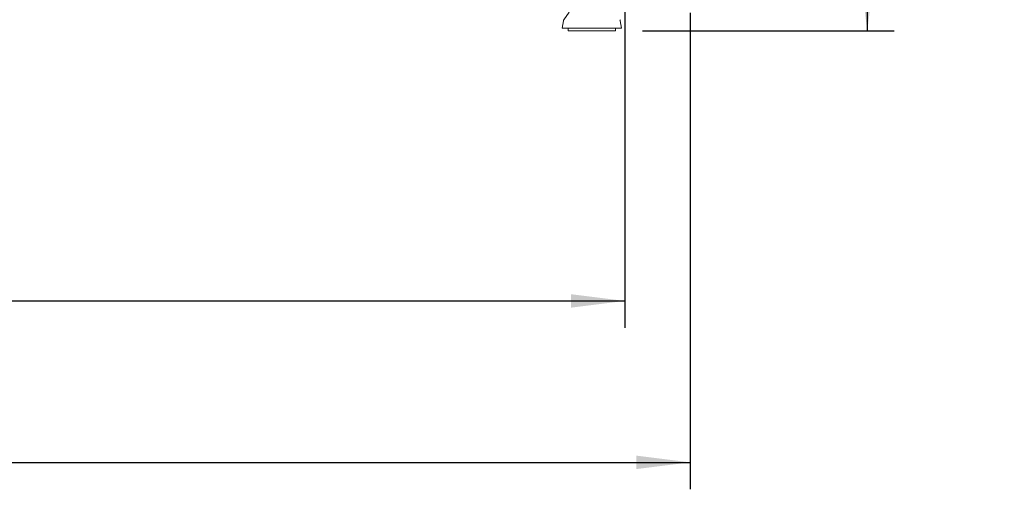
# Model space of a CAD drawing. Units: millimetres. Extents: x 350 to 3911, y 131 to 5670.
# Drawn here: x 1385 to 2115, y 2926 to 3275 of the extents above; entities that cross this region are included whole.
import ezdxf

# ---------------------------------------------------------------- set-up
doc = ezdxf.new("R2010")
doc.units = ezdxf.units.MM
doc.layers.add('DIM', color=10, linetype='Continuous')
doc.styles.add('SLDTEXTSTYLE4', font='TXT', dxfattribs={"width": 0.75})
doc.dimstyles.new('SLDDIMSTYLE0', dxfattribs={"dimtxt": 60, "dimasz": 40, "dimexe": 0, "dimexo": 0.0625, "dimgap": 15, "dimtad": 1, "dimdec": 0, "dimrnd": 1e-09, "dimzin": 12, "dimdsep": 46, "dimtxsty": 'SLDTEXTSTYLE4', "dimsah": 1, "dimcen": 0.09, "dimadec": 0, "dimazin": 3, "dimtfac": 1, "dimtofl": 0, "dimtmove": 0, "dimatfit": 3, "dimfxl": 0, "dimfrac": 2, "dimtolj": 1, "dimtzin": 12, "dimarcsym": 0})

# ---------------------------------------------------------------- blocks, each defined once
blk = doc.blocks.new('_D')
at = {"layer": 'DIM', "color": 1, "ltscale": 400}
for p, q in [((1833.87, 3298.88), (1833.87, 3045.89)), ((544.87, 3260.16), (544.87, 3045.89)), ((544.87, 3065.89), (1833.87, 3065.89))]:
    blk.add_line(p, q, dxfattribs=at)
for points in [[(544.87, 3065.89), (584.87, 3060.89), (584.87, 3070.89)], [(1833.87, 3065.89), (1793.87, 3070.89), (1793.87, 3060.89)]]:
    blk.add_solid(points, dxfattribs=at)
at = {"layer": 'DIM', "color": 1, "ltscale": 400, "insert": (1079.39, 3143.24), "char_height": 60, "attachment_point": 1, "style": 'SLDTEXTSTYLE4'}
blk.add_mtext('1289', dxfattribs=at)
blk = doc.blocks.new('_D_1')
at = {"layer": 'DIM', "color": 1, "ltscale": 400}
for p, q in [((1808.37, 4647.66), (2033.66, 4647.66)), ((2013.66, 4647.66), (2013.66, 3266.16)), ((1846.87, 3266.16), (2033.66, 3266.16))]:
    blk.add_line(p, q, dxfattribs=at)
for points in [[(2013.66, 4647.66), (2008.66, 4607.66), (2018.66, 4607.66)], [(2013.66, 3266.16), (2018.66, 3306.16), (2008.66, 3306.16)]]:
    blk.add_solid(points, dxfattribs=at)
at = {"layer": 'DIM', "color": 1, "ltscale": 400, "char_height": 60, "attachment_point": 1, "rotation": 90, "style": 'SLDTEXTSTYLE4'}
for s, insert in [('- 1740', (1936.31, 4022.91)), ('1382', (1936.31, 3823.09))]:
    blk.add_mtext(s, dxfattribs=dict(at, insert=insert))
blk = doc.blocks.new('_D_2')
at = {"layer": 'DIM', "color": 1, "ltscale": 400}
for p, q in [((504.87, 3340.16), (504.87, 2926.16)), ((1882.37, 3279.66), (1882.37, 2926.16)), ((504.87, 2946.16), (1882.37, 2946.16))]:
    blk.add_line(p, q, dxfattribs=at)
for points in [[(504.87, 2946.16), (544.87, 2941.16), (544.87, 2951.16)], [(1882.37, 2946.16), (1842.37, 2951.16), (1842.37, 2941.16)]]:
    blk.add_solid(points, dxfattribs=at)
at = {"layer": 'DIM', "color": 1, "ltscale": 400, "insert": (1079.39, 3023.5), "char_height": 60, "attachment_point": 1, "style": 'SLDTEXTSTYLE4'}
blk.add_mtext('1378', dxfattribs=at)

msp = doc.modelspace()

# ---------------------------------------------------------------- linework, layer by layer
at = {"linetype": 'Continuous', "lineweight": 15, "ltscale": 20}
for p, q in [((1792.62, 3280.16), (1788.63, 3274.53)), ((1788.29, 3273.7), (1787.37, 3268.16)), ((1831.37, 3268.16), (1830.44, 3273.7)), ((1828.32, 3268.16), (1787.37, 3268.16)), ((1791.87, 3268.16), (1791.87, 3266.16)), ((1826.87, 3266.16), (1791.87, 3266.16)), ((1826.87, 3266.16), (1826.87, 3268.16)), ((1831.37, 3268.16), (1828.32, 3268.16))]:
    msp.add_line(p, q, dxfattribs=at)
at = {"linetype": 'Continuous', "lineweight": 15, "ltscale": 400}
for centre, start, end in [((1790.27, 3273.38), 144.68879, 170.53768), ((1828.47, 3273.38), 9.46232, 35.31121)]:
    msp.add_arc(centre, 2, start, end, dxfattribs=at)

# ---------------------------------------------------------------- dimensions: what is measured, and where the dimension line sits
at = {"layer": 'DIM', "color": 1, "ltscale": 20}
dim = msp.add_linear_dim(base=(2013.6565576, 3266.1574392), p1=(1788.36806515, 4647.6574392), p2=(1826.86806515, 3266.1574392), angle=90, text='<> - 1740', dimstyle='SLDDIMSTYLE0', dxfattribs=at)
dim.commit()
dim.dimension.update_dxf_attribs({"geometry": '_D_1', "text_midpoint": (2013.6565576, 4035.85262347), "dimtype": 160})
for base, p1, p2, picture, middle in [((1882.36806515, 2946.15743853), (504.86806515, 3360.1574392), (1882.36806515, 3299.6574392), '_D_2', (1168.05124227, 2946.15743853)), ((1833.87, 3065.89), (544.87, 3280.16), (1833.87, 3318.88), '_D', (1168.05, 3065.89))]:
    dim = msp.add_linear_dim(base=base, p1=p1, p2=p2, dimstyle='SLDDIMSTYLE0', dxfattribs=at)
    dim.commit()
    dim.dimension.update_dxf_attribs({"geometry": picture, "text_midpoint": middle, "dimtype": 160})

doc.saveas('drawing.dxf')
